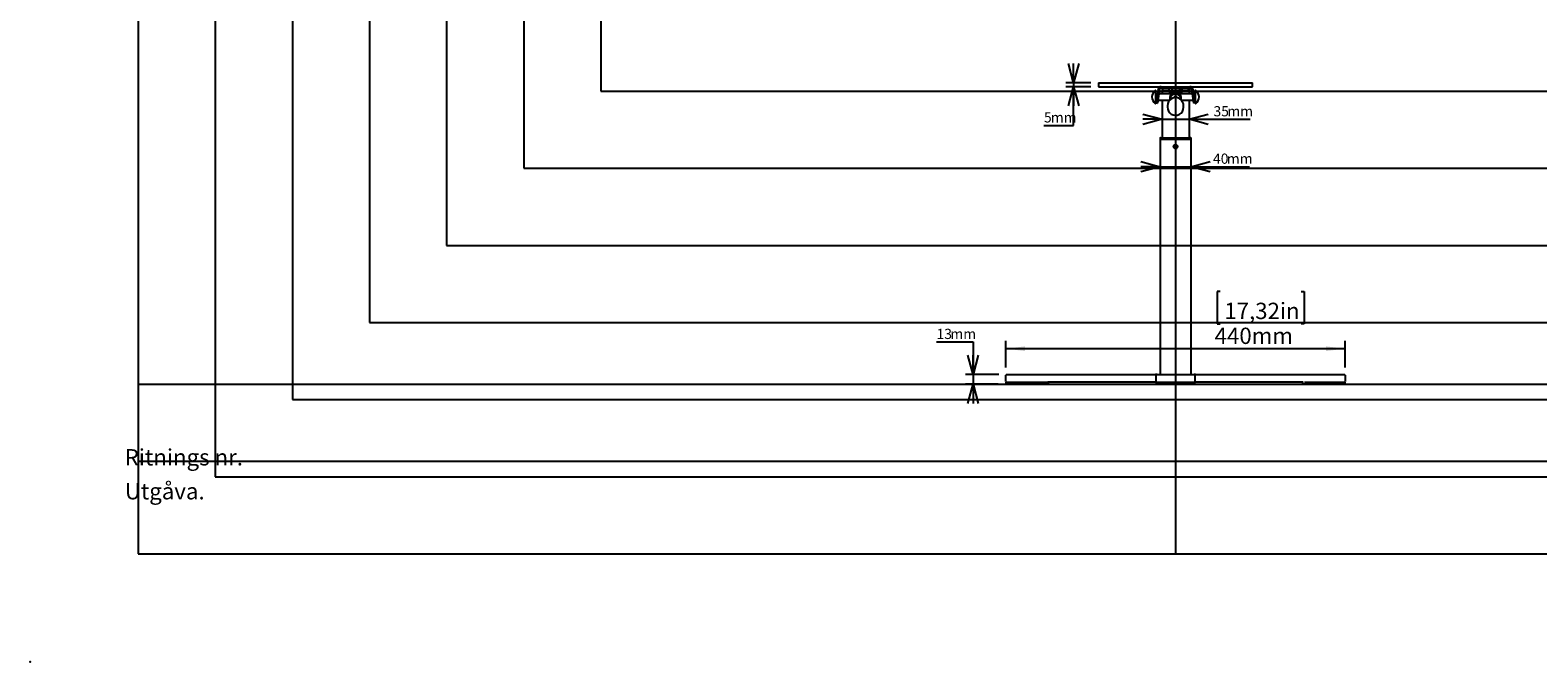
# Model space of a CAD drawing. Extents: x 0 to 2970, y 0 to 2100.
# Drawn here: x 0 to 1955, y 0 to 819 of the extents above; entities that cross this region are included whole.
import ezdxf

# ---------------------------------------------------------------- set-up
doc = ezdxf.new("R2010")
doc.units = 0
doc.header["$LTSCALE"] = 10
doc.header["$PDSIZE"] = -1
doc.layers.get('0').update_dxf_attribs({"linetype": 'CONTINUOUS'})
for name, color, linetype in [('DOLD_REFERENS_RAM___LINJER', 1, 'CONTINUOUS'), ('RITNINGS_NR_', 7, 'CONTINUOUS'), ('UTGÅVA', 7, 'CONTINUOUS')]:
    doc.layers.add(name, color=color, linetype=linetype)
doc.styles.add('SLDTEXTSTYLE0', font='TXT', dxfattribs={"width": 0.7})
doc.styles.add('SLDTEXTSTYLE1', font='TXT', dxfattribs={"width": 0.605})
doc.dimstyles.new('SLDDIMSTYLE2', dxfattribs={"dimtxt": 15.875, "dimasz": 25, "dimexe": 0, "dimexo": 0.0625, "dimgap": 3.96875, "dimtad": 0, "dimtih": 1, "dimtoh": 1, "dimdec": 0, "dimrnd": 1e-09, "dimzin": 12, "dimtxsty": 'SLDTEXTSTYLE0', "dimblk1": 'OPEN30', "dimblk2": 'OPEN30', "dimsah": 1, "dimcen": 0.09, "dimazin": 3, "dimtfac": 1, "dimtmove": 0, "dimatfit": 3, "dimtolj": 1, "dimtzin": 12})
doc.dimstyles.new('SLDDIMSTYLE3', dxfattribs={"dimtxt": 25.4, "dimasz": 25, "dimexe": 0, "dimexo": 0.0625, "dimgap": 6.35, "dimtad": 0, "dimtih": 1, "dimtoh": 1, "dimdec": 0, "dimrnd": 1e-09, "dimzin": 12, "dimtxsty": 'SLDTEXTSTYLE0', "dimsah": 1, "dimcen": 0.09, "dimazin": 3, "dimtfac": 1, "dimtofl": 0, "dimtmove": 0, "dimatfit": 3, "dimtolj": 1, "dimtzin": 12})

# ---------------------------------------------------------------- blocks, each defined once
blk = doc.blocks.new('_D_5')
at = {"color": 7, "linetype": 'CONTINUOUS'}
for p, q in [((1543.2, 480), (1539, 480)), ((1539, 480), (1539, 438.4)), ((1648.1, 480), (1652.2, 480)), ((1652.2, 480), (1652.2, 438.4)), ((1539, 438.4), (1543.2, 438.4)), ((1652.2, 438.4), (1648.1, 438.4)), ((1265.2, 381.6), (1265.2, 416)), ((1705.2, 381.6), (1705.2, 416)), ((1705.2, 406), (1265.2, 406))]:
    blk.add_line(p, q, dxfattribs=at)
for points in [[(1265.2, 406), (1290.2, 402.9), (1290.2, 409.1)], [(1705.2, 406), (1680.2, 409.1), (1680.2, 402.9)]]:
    blk.add_solid(points, dxfattribs=at)
at = {"color": 7, "linetype": 'CONTINUOUS', "char_height": 21.17, "attachment_point": 1, "style": 'SLDTEXTSTYLE0'}
for s, insert in [('17,32in', (1548.4, 465.6)), ('440mm', (1535.9, 433.3))]:
    blk.add_mtext(s, dxfattribs=dict(at, insert=insert))
blk = doc.blocks.new('_OPEN30')
at = {"color": 0, "linetype": 'BYBLOCK'}
for p, q in [((-1, 0.267949), (0, 0)), ((0, 0), (-1, -0.267949)), ((0, 0), (-1, 0))]:
    blk.add_line(p, q, dxfattribs=at)
blk = doc.blocks.new('_D_6')
at = {"color": 7, "linetype": 'CONTINUOUS'}
for p, q in [((1465.2, 642), (1440.2, 642)), ((1465.2, 642), (1505.2, 642)), ((1505.2, 642), (1581.2, 642))]:
    blk.add_line(p, q, dxfattribs=at)
at = {"color": 7, "linetype": 'CONTINUOUS', "xscale": 25, "yscale": 25}
blk.add_blockref('_OPEN30', (1465.2, 642), dxfattribs=at)
at = {"color": 7, "linetype": 'CONTINUOUS', "xscale": 25, "yscale": 25, "rotation": 180.0000000000004}
blk.add_blockref('_OPEN30', (1505.2, 642), dxfattribs=at)
at = {"color": 7, "linetype": 'CONTINUOUS', "char_height": 13.23, "attachment_point": 1, "style": 'SLDTEXTSTYLE0'}
for s, insert in [('40', (1533.8, 659)), ('mm', (1551.7, 659))]:
    blk.add_mtext(s, dxfattribs=dict(at, insert=insert))
blk = doc.blocks.new('_D_7')
at = {"color": 7, "linetype": 'CONTINUOUS'}
for p, q in [((1467.7, 703.5), (1442.7, 703.5)), ((1467.7, 703.5), (1502.7, 703.5)), ((1502.7, 703.5), (1581.9, 703.5))]:
    blk.add_line(p, q, dxfattribs=at)
at = {"color": 7, "linetype": 'CONTINUOUS', "xscale": 25, "yscale": 25}
blk.add_blockref('_OPEN30', (1467.7, 703.5), dxfattribs=at)
at = {"color": 7, "linetype": 'CONTINUOUS', "xscale": 25, "yscale": 25, "rotation": 180.0000000000004}
blk.add_blockref('_OPEN30', (1502.7, 703.5), dxfattribs=at)
at = {"color": 7, "linetype": 'CONTINUOUS', "char_height": 13.23, "attachment_point": 1, "style": 'SLDTEXTSTYLE0'}
for s, insert in [('35', (1534.4, 720.5)), ('mm', (1552.3, 720.5))]:
    blk.add_mtext(s, dxfattribs=dict(at, insert=insert))
blk = doc.blocks.new('_D_8')
at = {"color": 7, "linetype": 'CONTINUOUS'}
for p, q in [((1353.1, 750.7), (1353.1, 775.7)), ((1375.2, 750.7), (1343.1, 750.7)), ((1375.2, 745.7), (1343.1, 745.7)), ((1353.1, 750.7), (1353.1, 745.7)), ((1353.1, 695.5), (1353.1, 745.7)), ((1314.6, 695.5), (1353.1, 695.5))]:
    blk.add_line(p, q, dxfattribs=at)
at = {"color": 7, "linetype": 'CONTINUOUS', "xscale": 25, "yscale": 25}
for p, rotation in [((1353.1, 750.7), 270.0000000000004), ((1353.1, 745.7), 90.0000000000004)]:
    blk.add_blockref('_OPEN30', p, dxfattribs=dict(at, rotation=rotation))
at = {"color": 7, "linetype": 'CONTINUOUS', "attachment_point": 1, "style": 'SLDTEXTSTYLE0'}
for s, insert, char_height in [('5', (1314.6, 712.5), 13.2), ('mm', (1323.5, 712.5), 13.23)]:
    blk.add_mtext(s, dxfattribs=dict(at, insert=insert, char_height=char_height))
blk = doc.blocks.new('_D_9')
at = {"color": 7, "linetype": 'CONTINUOUS'}
for p, q in [((1175.3, 414.8), (1222.7, 414.8)), ((1222.7, 414.8), (1222.7, 372.6)), ((1256.2, 372.6), (1212.7, 372.6)), ((1222.7, 372.6), (1222.7, 360.1)), ((1255.4, 360.1), (1212.7, 360.1)), ((1222.7, 360.1), (1222.7, 335.1))]:
    blk.add_line(p, q, dxfattribs=at)
at = {"color": 7, "linetype": 'CONTINUOUS', "xscale": 25, "yscale": 25}
for p, rotation in [((1222.7, 372.6), 270.0000000000004), ((1222.7, 360.1), 90.0000000000004)]:
    blk.add_blockref('_OPEN30', p, dxfattribs=dict(at, rotation=rotation))
at = {"color": 7, "linetype": 'CONTINUOUS', "char_height": 13.23, "attachment_point": 1, "style": 'SLDTEXTSTYLE0'}
for s, insert in [('13', (1175.3, 431.8)), ('mm', (1193.2, 431.8))]:
    blk.add_mtext(s, dxfattribs=dict(at, insert=insert))

msp = doc.modelspace()

# ---------------------------------------------------------------- linework, layer by layer
at = {"color": 7, "linetype": 'CONTINUOUS'}
for p, q in [((1385.2, 750.7), (1385.2, 745.7)), ((1385.2, 750.7), (1585.2, 750.7)), ((1385.2, 745.7), (1585.2, 745.7)), ((1503.9, 743.7), (1466.4, 743.7)), ((1467.4, 743.7), (1467.4, 743.3)), ((1467.5, 743.3), (1467.4, 743.3)), ((1477.9, 743.3), (1467.5, 743.3)), ((1477.9, 743.3), (1477.9, 743.7)), ((1480.2, 743.7), (1480.2, 741.2)), ((1490.2, 743.7), (1490.2, 741.2)), ((1492.4, 743.7), (1492.4, 743.3)), ((1492.5, 743.3), (1492.4, 743.3)), ((1502.9, 743.3), (1492.5, 743.3)), ((1502.9, 743.3), (1502.9, 743.7)), ((1585.2, 745.7), (1585.2, 750.7)), ((1459.7, 739.6), (1459.3, 740.6)), ((1459.3, 724.2), (1459.7, 725.1)), ((1459.7, 725.4), (1459.7, 739.6)), ((1461.6, 736.4), (1459.7, 736.4)), ((1459.7, 728.4), (1460.5, 728.4)), ((1459.7, 725.1), (1459.7, 725.4)), ((1460.4, 727.6), (1460, 724.6)), ((1460, 724.6), (1462, 724.3)), ((1462.5, 742.2), (1460.4, 727.6)), ((1462.4, 727.3), (1462, 724.3)), ((1464.4, 741.9), (1462.4, 727.3)), ((1462.5, 728.4), (1477.7, 728.4)), ((1480.2, 736.4), (1463.7, 736.4)), ((1467.7, 742.7), (1467.7, 736.4)), ((1467.7, 728.4), (1467.7, 679.6)), ((1470.1, 740.4), (1470.1, 740.4)), ((1475.3, 740.4), (1470.1, 740.4)), ((1477.2, 742), (1477.2, 736.7)), ((1477.2, 736.7), (1477.2, 736.4)), ((1477.7, 730.6), (1477.7, 728.5)), ((1480.2, 736.2), (1480.2, 741.2)), ((1480.2, 741.2), (1490.2, 741.2)), ((1480.2, 737.9), (1480.2, 741.1)), ((1480.2, 741.1), (1490.1, 741.1)), ((1480.2, 737.9), (1490.1, 737.9)), ((1480.2, 736), (1480.2, 737.9)), ((1490.1, 737.9), (1490.1, 741.1)), ((1490.1, 736), (1490.1, 737.9)), ((1490.2, 741.2), (1490.2, 736.2)), ((1506.7, 736.4), (1490.2, 736.4)), ((1492.7, 728.5), (1492.7, 730.6)), ((1492.7, 728.4), (1507.8, 728.4)), ((1493.2, 736.7), (1493.2, 742)), ((1493.2, 736.4), (1493.2, 736.7)), ((1495.1, 740.4), (1495.1, 740.4)), ((1500.3, 740.4), (1495.1, 740.4)), ((1502.7, 742.7), (1502.7, 736.4)), ((1502.7, 728.4), (1502.7, 679.6)), ((1505.9, 741.9), (1508, 727.3)), ((1507.9, 742.2), (1510, 727.6)), ((1508, 727.3), (1508.4, 724.3)), ((1510.4, 724.6), (1508.4, 724.3)), ((1510.7, 736.4), (1508.7, 736.4)), ((1509.8, 728.4), (1510.7, 728.4)), ((1510, 727.6), (1510.4, 724.6)), ((1511.1, 740.6), (1510.7, 739.6)), ((1510.7, 739.6), (1510.7, 725.1)), ((1510.7, 725.1), (1511.1, 724.2)), ((1474.7, 721), (1474.7, 719.1)), ((1495.7, 719.1), (1495.7, 721)), ((1465.2, 679.2), (1465.2, 677.6)), ((1465.2, 677.6), (1467.7, 677.6)), ((1465.2, 677.6), (1465.2, 372.6)), ((1465.6, 679.6), (1467.7, 679.6)), ((1467.7, 679.6), (1502.7, 679.6)), ((1467.7, 677.6), (1502.7, 677.6)), ((1468.2, 677.6), (1502.2, 677.6)), ((1502.7, 679.6), (1504.8, 679.6)), ((1502.7, 677.6), (1505.2, 677.6)), ((1505.2, 679.2), (1505.2, 677.6)), ((1505.2, 677.6), (1505.2, 372.6)), ((1265.2, 363.6), (1265.2, 371.6)), ((1266.2, 372.6), (1459.2, 372.6)), ((1461.2, 372.6), (1459.2, 372.6)), ((1460.2, 363.6), (1460.2, 371.6)), ((1461.2, 372.6), (1509.2, 372.6)), ((1511.2, 372.6), (1509.2, 372.6)), ((1510.2, 371.6), (1510.2, 363.6)), ((1511.2, 372.6), (1704.2, 372.6)), ((1705.2, 371.6), (1705.2, 363.6)), ((1265.4, 360.1), (1265.4, 362.6)), ((1265.4, 362.6), (1267.4, 362.6)), ((1267.4, 360.1), (1265.4, 360.1)), ((1267.4, 362.6), (1317.9, 362.6)), ((1267.4, 360.1), (1317.9, 360.1)), ((1317.9, 362.6), (1319.5, 362.6)), ((1319.9, 360.1), (1317.9, 360.1)), ((1459.2, 362.6), (1319.5, 362.6)), ((1319.9, 362.6), (1319.9, 360.1)), ((1459.2, 362.6), (1460.4, 362.6)), ((1460.4, 360.1), (1460.4, 362.6)), ((1460.4, 362.6), (1462.4, 362.6)), ((1462.4, 360.1), (1460.4, 360.1)), ((1462.4, 362.6), (1507.9, 362.6)), ((1462.4, 360.1), (1507.9, 360.1)), ((1507.9, 362.6), (1509.9, 362.6)), ((1509.9, 360.1), (1507.9, 360.1)), ((1509.9, 362.6), (1509.9, 360.1)), ((1509.9, 362.6), (1511.2, 362.6)), ((1650.9, 362.6), (1511.2, 362.6)), ((1650.4, 360.1), (1650.4, 362.6)), ((1652.4, 360.1), (1650.4, 360.1)), ((1652.4, 362.6), (1702.9, 362.6)), ((1652.4, 360.1), (1702.9, 360.1)), ((1702.9, 362.6), (1704.9, 362.6)), ((1704.9, 360.1), (1702.9, 360.1)), ((1704.9, 362.6), (1704.9, 360.1)), ((140, 260), (2830, 260))]:
    msp.add_line(p, q, dxfattribs=at)
msp.add_circle((1485.2, 668.1), 2.6, dxfattribs=at)
for centre, radius, start, end in [((1466.4, 741.7), 4, 90, 172), ((1466.4, 741.7), 2, 90, 172), ((1472.7, 745.4), 5.65, 201.6102, 242.2991), ((1472.7, 745.4), 5.65, 297.7009, 338.3898), ((1497.7, 745.4), 5.65, 201.6102, 242.2991), ((1497.7, 745.4), 5.65, 297.7009, 338.3898), ((1503.9, 741.7), 4, 8, 90), ((1503.9, 741.7), 2, 8, 90), ((1465.1, 732.4), 10.5, 127.6198, 232.3802), ((1458.9, 740.4), 0.4, 23.6555, 127.6198), ((1458.9, 724.4), 0.4, 232.3802, 336.3445), ((1485.2, 721), 10.5, 116.812, 179.9719), ((1485.2, 730.6), 7.47, 131.2094, 179.9854), ((1485.2, 728.5), 7.5, 358.7639, 181.2361), ((1485.2, 721), 10.5, 0.11, 116.9231), ((1485.2, 728.5), 4.03, 38.2208, 141.7792), ((1485.2, 728.5), 4.01, 39.6111, 140.3889), ((1485.2, 730.6), 7.47, 0.0172, 48.788), ((1511.4, 740.4), 0.4, 52.3802, 156.3445), ((1511.4, 724.4), 0.4, 203.6555, 307.6198), ((1505.3, 732.4), 10.5, 307.6198, 52.3802), ((1485.2, 719.1), 10.5, 180.11, 296.9231), ((1485.2, 719.1), 10.5, 296.812, 359.9719), ((1465.6, 679.2), 0.4, 90, 180), ((1485.2, 668), 2.4, 1.6372, 178.3628), ((1485.2, 668), 2.4, 178.3628, 230.4823), ((1485.2, 668), 2.4, 230.4823, 270), ((1485.2, 668), 2.4, 270, 309.5177), ((1485.2, 668), 2.4, 309.5177, 1.6372), ((1504.8, 679.2), 0.4, 0, 90), ((1266.2, 371.6), 1, 90, 180), ((1461.2, 371.6), 1, 90, 180), ((1509.2, 371.6), 1, 0, 90), ((1704.2, 371.6), 1, 0, 90), ((1266.2, 363.6), 1, 180, 270), ((1461.2, 363.6), 1, 180, 270), ((1509.2, 363.6), 1, 270, 0), ((1704.2, 363.6), 1, 270, 0)]:
    msp.add_arc(centre, radius, start, end, dxfattribs=at)
at = {"layer": 'DOLD_REFERENS_RAM___LINJER', "linetype": 'CONTINUOUS'}
for p, q in [((140, 1960), (140, 140)), ((140, 140), (2830, 140))]:
    msp.add_line(p, q, dxfattribs=at)
at = {"layer": 'DOLD_REFERENS_RAM___LINJER'}
for p, q in [((1485, 1960), (1485, 140)), ((240, 1860), (240, 240)), ((340, 1760), (340, 340)), ((440, 1660), (440, 440)), ((540, 1560), (540, 540)), ((640, 1460), (640, 640)), ((740, 1360), (740, 740)), ((740, 740), (2230, 740)), ((640, 640), (2330, 640)), ((540, 540), (2430, 540)), ((440, 440), (2530, 440)), ((140, 360), (2830, 360)), ((340, 340), (2630, 340)), ((240, 240), (2730, 240))]:
    msp.add_line(p, q, dxfattribs=at)
msp.add_point((0, 0), dxfattribs=at)

# ---------------------------------------------------------------- texts
at = {"layer": 'RITNINGS_NR_', "insert": (122.5, 275.8), "char_height": 21.167, "attachment_point": 1, "style": 'SLDTEXTSTYLE1'}
msp.add_mtext('Ritnings nr.', dxfattribs=at)
at = {"layer": 'UTGÅVA', "insert": (122.7, 231.8), "char_height": 21.17, "attachment_point": 1, "style": 'SLDTEXTSTYLE1'}
msp.add_mtext('Utgåva.', dxfattribs=at)

# ---------------------------------------------------------------- dimensions: what is measured, and where the dimension line sits
at = {"color": 7, "linetype": 'CONTINUOUS'}
for base, p1, p2, picture, middle in [((1353.1, 745.7), (1385.2, 750.7), (1385.2, 745.7), '_D_8', (1353.1, 707.5)), ((1222.7148216, 360.0655972), (1266.1806528, 372.5655972), (1265.4306528, 360.0655972), '_D_9', (1222.7148216, 426.7636987))]:
    dim = msp.add_linear_dim(base=base, p1=p1, p2=p2, angle=90, text='<>mm', dimstyle='SLDDIMSTYLE2', dxfattribs=at)
    dim.commit()
    dim.dimension.update_dxf_attribs({"geometry": picture, "text_midpoint": middle, "dimtype": 160})
for base, p1, p2, picture, middle in [((1502.7, 715.4), (1467.7, 747.7), (1502.7, 747.7), '_D_7', (1558.1, 715.4)), ((1505.2, 654), (1465.2, 677.6), (1505.2, 677.6), '_D_6', (1557.5, 654))]:
    dim = msp.add_linear_dim(base=base, p1=p1, p2=p2, text='<>mm', dimstyle='SLDDIMSTYLE2', dxfattribs=at)
    dim.commit()
    dim.dimension.update_dxf_attribs({"geometry": picture, "text_midpoint": middle, "dimtype": 160})
dim = msp.add_linear_dim(base=(1265.2, 445.1), p1=(1705.2, 371.6), p2=(1265.2, 371.6), dimstyle='SLDDIMSTYLE3', dxfattribs=at)
dim.commit()
dim.dimension.update_dxf_attribs({"geometry": '_D_5', "text_midpoint": (1595.6, 445.1), "dimtype": 160})

doc.saveas('drawing.dxf')
